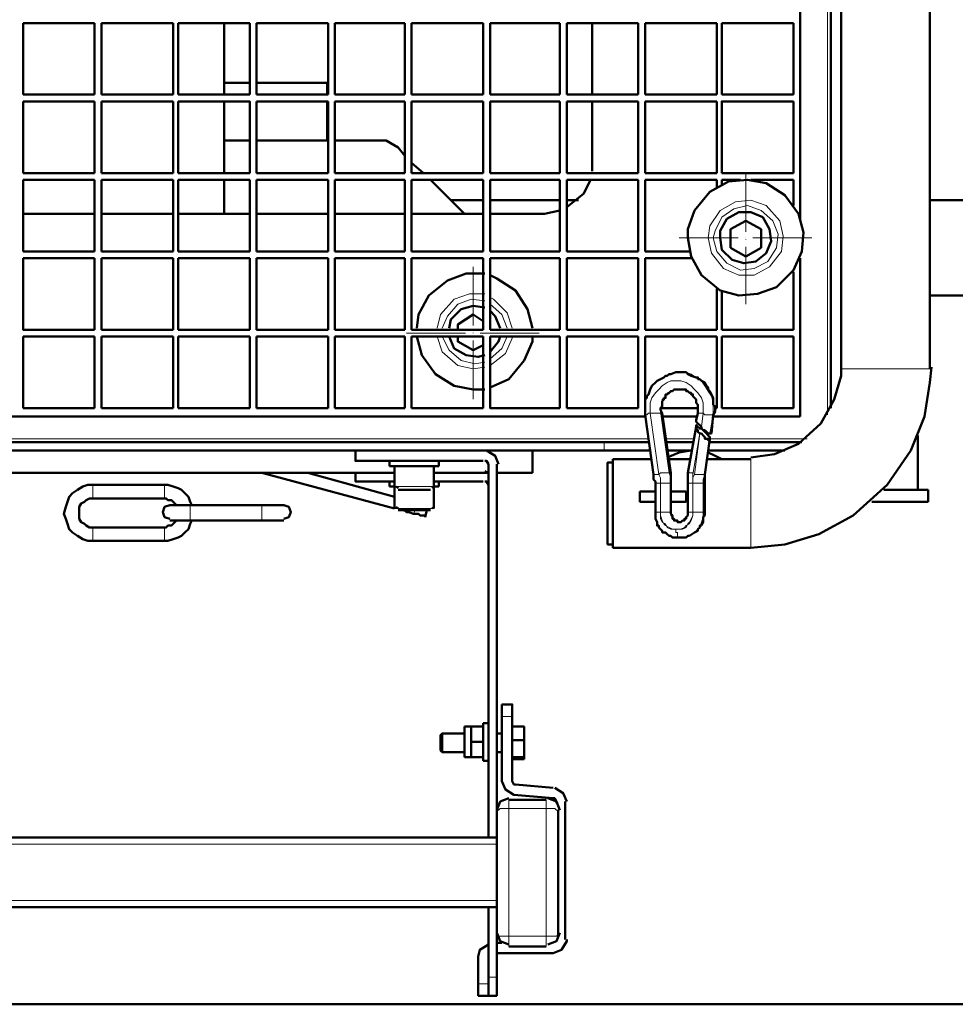
# Model space of a CAD drawing. Units: inches. Extents: x -1062214 to 888581, y -309105 to 479119.
# Drawn here: x 366228 to 366623, y -229606 to -229190 of the extents above; entities that cross this region are included whole.
import ezdxf

# ---------------------------------------------------------------- set-up
doc = ezdxf.new("R2010")
doc.units = ezdxf.units.IN
doc.header["$MEASUREMENT"] = 0
for name, pattern in [('AI-Linetype-36', [31.050603, 24.844792, -3.102906, 0, -3.102906]), ('AI-Linetype-37', [31.050603, 24.844792, -3.102906, 0, -3.102906]), ('AI-Linetype-45', [31.050603, 24.844792, -3.102906, 0, -3.102906]), ('AI-Linetype-46', [31.050603, 24.844792, -3.102906, 0, -3.102906])]:
    doc.linetypes.add(name, pattern=pattern)
doc.layers.add('_U+30EC_U+30A4_U+30E4_U+30FC 1', color=7, linetype='Continuous')

msp = doc.modelspace()

# ---------------------------------------------------------------- linework, layer by layer
at = {"layer": '_U+30EC_U+30A4_U+30E4_U+30FC 1', "color": 7, "lineweight": 15}
for points in [[(366568.95142, -229356.75343), (366568.95142, -228863.61396)], [(366357.29207, -229216.36358), (366357.29207, -229221.40847)], [(366357.29207, -229224.28925), (366357.29207, -229240.84101)], [(366518.56232, -229281.88734), (366519.99568, -229288.36471), (366525.04013, -229294.84252), (366531.51794, -229297.7233), (366537.99575, -229297.7233), (366544.47267, -229294.12628), (366549.51888, -229287.64935), (366550.23424, -229281.17154), (366548.80264, -229274.67747), (366543.04107, -229268.20011), (366536.56326, -229266.05182), (366530.08633, -229266.76806), (366523.59183, -229270.36421), (366519.27944, -229276.84202), (366518.56232, -229281.88734)], [(366520.72774, -229281.88734), (366522.15935, -229287.64935), (366526.47261, -229292.67842), (366532.25088, -229295.55876), (366537.99575, -229294.84252), (366543.75731, -229291.96173), (366547.35346, -229286.20061), (366548.0864, -229280.43904), (366545.92185, -229274.67747), (366540.87653, -229270.36421), (366535.11496, -229268.20011), (366529.37009, -229269.64885), (366524.32389, -229273.24499), (366521.44311, -229279.00656), (366520.72774, -229281.88734)], [(366424.24787, -229305.64897), (366417.77094, -229305.64897), (366411.29313, -229307.79725), (366405.53157, -229314.27506), (366404.08239, -229320.03619)], [(366424.24787, -229308.5135), (366418.48718, -229307.79725), (366412.74143, -229309.96224), (366408.41235, -229315.00756), (366406.24781, -229320.03619)], [(366435.771, -229320.03619), (366433.60558, -229313.55882), (366427.84489, -229307.79725), (366426.41241, -229307.08189)], [(366433.60558, -229320.03619), (366431.44192, -229314.27506), (366426.41241, -229309.96224)], [(366404.08239, -229323.64947), (366406.24781, -229330.12728), (366412.74143, -229335.87259), (366419.21924, -229337.32089), (366424.24787, -229336.60509)], [(366406.24781, -229323.64947), (366409.12859, -229329.39478), (366414.17392, -229333.7243), (366419.9346, -229335.15635), (366424.24787, -229334.44011)], [(366426.41241, -229335.87259), (366432.89022, -229330.84352), (366435.771, -229324.36615), (366435.771, -229323.64947)], [(366426.41241, -229333.00806), (366431.44192, -229328.67854), (366433.60558, -229323.64947)], [(366506.32471, -229338.75293), (366506.32471, -229338.75293)], [(366520.72774, -229356.75343), (366520.72774, -229351.72437), (366519.99568, -229348.84402), (366518.56232, -229346.67904), (366517.1149, -229344.5145), (366515.68242, -229342.34996), (366513.51788, -229340.91747), (366511.36915, -229339.48587), (366509.20549, -229338.75293), (366506.32471, -229338.75293)], [(366520.72774, -229356.75343), (366520.72774, -229351.72437), (366519.99568, -229348.84402), (366518.56232, -229346.67904), (366517.1149, -229344.5145), (366515.68242, -229342.34996), (366513.51788, -229340.91747), (366511.36915, -229339.48587), (366509.20549, -229338.75293), (366506.32471, -229338.75293)], [(366612.14559, -229337.32089), (366574.71299, -229337.32089)], [(366516.39866, -229356.03763), (366516.39866, -229351.72437), (366515.68242, -229349.55982), (366514.24994, -229347.39528), (366512.80163, -229345.96324), (366511.36915, -229344.5145), (366509.20549, -229343.08246), (366507.04007, -229342.34996), (366502.72768, -229342.34996), (366501.2785, -229343.08246), (366499.13066, -229344.5145), (366497.68148, -229345.96324), (366496.24987, -229347.39528), (366494.80069, -229349.55982), (366494.08533, -229351.72437), (366494.08533, -229356.03763)], [(366516.39866, -229356.03763), (366516.39866, -229351.72437), (366515.68242, -229349.55982), (366514.24994, -229347.39528), (366512.80163, -229345.96324), (366511.36915, -229344.5145), (366509.20549, -229343.08246), (366507.04007, -229342.34996), (366502.72768, -229342.34996), (366501.2785, -229343.08246), (366499.13066, -229344.5145), (366497.68148, -229345.96324), (366496.24987, -229347.39528), (366494.80069, -229349.55982), (366494.08533, -229351.72437), (366494.08533, -229356.03763)], [(366506.32471, -229345.96324), (366504.89222, -229345.96324), (366503.44392, -229346.67904), (366501.2785, -229347.39528), (366500.56314, -229348.84402), (366499.13066, -229350.27606), (366499.13066, -229351.72437), (366498.41529, -229353.87265), (366498.41529, -229355.32139)], [(366506.32471, -229345.96324), (366504.89222, -229345.96324), (366503.44392, -229346.67904), (366501.2785, -229347.39528), (366500.56314, -229348.84402), (366499.13066, -229350.27606), (366499.13066, -229351.72437), (366498.41529, -229353.87265), (366498.41529, -229355.32139)], [(366494.08533, -229356.03763), (366493.36909, -229356.03763), (366492.63615, -229356.75343), (366491.91991, -229356.75343)], [(366498.41529, -229355.32139), (366498.41529, -229356.03763), (366497.68148, -229356.03763), (366496.96611, -229356.03763), (366494.80069, -229356.03763), (366494.08533, -229356.03763)], [(366494.08533, -229356.03763), (366497.68148, -229381.96424)], [(366497.68148, -229381.96424), (366494.08533, -229356.03763)], [(366502.01144, -229381.2313), (366498.41529, -229355.32139)], [(366498.41529, -229355.32139), (366502.01144, -229381.2313)], [(366498.41529, -229355.32139), (366498.41529, -229355.32139)], [(366498.41529, -229355.32139), (366498.41529, -229356.03763), (366499.13066, -229356.03763)], [(366514.24994, -229356.03763), (366514.96618, -229356.03763), (366515.68242, -229356.03763), (366516.39866, -229356.03763)], [(366515.68242, -229361.79876), (366516.39866, -229356.03763)], [(366515.68242, -229361.79876), (366516.39866, -229356.03763)], [(366516.39866, -229356.03763), (366516.39866, -229356.03763), (366517.1149, -229356.75343), (366518.56232, -229356.75343), (366519.99568, -229356.75343), (366520.72774, -229356.75343)], [(366520.72774, -229356.75343), (366519.27944, -229364.67954)], [(366519.27944, -229364.67954), (366520.72774, -229356.75343)], [(366520.72774, -229356.75343), (366520.72774, -229356.75343)], [(366520.72774, -229356.75343), (366520.72774, -229356.75343)], [(365928.21179, -229366.84452), (366493.36909, -229366.84452)], [(366474.65279, -229368.27613), (366474.65279, -229371.87315)], [(366500.56314, -229366.84452), (366512.08627, -229366.84452)], [(366514.96618, -229364.67954), (366512.08627, -229381.96424)], [(366512.80163, -229381.96424), (366514.96618, -229364.67954)], [(366519.27944, -229367.56032), (366517.1149, -229381.96424)], [(366517.1149, -229381.96424), (366519.27944, -229367.56032)], [(366519.27944, -229366.84452), (366560.32489, -229366.84452)], [(366536.56326, -229394.20318), (366536.56326, -229375.46974)], [(366497.68148, -229381.96424), (366498.41529, -229381.2313), (366499.8469, -229381.2313), (366501.2785, -229381.2313), (366502.01144, -229381.2313)], [(366502.72768, -229381.2313), (366502.01144, -229381.2313)], [(366502.01144, -229381.2313), (366502.72768, -229383.39628), (366502.72768, -229385.56083)], [(366502.01144, -229381.2313), (366502.72768, -229383.39628), (366502.72768, -229385.56083)], [(366512.08627, -229381.96424), (366512.08627, -229381.2313), (366511.36915, -229381.2313), (366510.63709, -229381.2313), (366509.92085, -229381.2313)], [(366497.68148, -229381.96424), (366496.24987, -229381.96424), (366495.51694, -229381.96424)], [(366498.41529, -229385.56083), (366498.41529, -229383.39628), (366497.68148, -229381.96424)], [(366497.68148, -229381.96424), (366498.41529, -229383.39628), (366498.41529, -229385.56083)], [(366512.08627, -229381.96424), (366512.08627, -229385.56083)], [(366512.08627, -229385.56083), (366512.08627, -229383.39628), (366512.80163, -229381.96424)], [(366512.80163, -229381.96424), (366514.24994, -229381.96424), (366515.68242, -229381.96424), (366516.39866, -229381.96424), (366517.1149, -229381.96424)], [(366516.39866, -229385.56083), (366516.39866, -229384.11209), (366517.1149, -229381.96424)], [(366516.39866, -229385.56083), (366516.39866, -229384.11209), (366517.1149, -229381.96424)], [(366517.1149, -229381.96424), (366517.1149, -229381.96424)], [(366517.1149, -229381.96424), (366517.1149, -229381.96424)], [(366258.66435, -229386.27663), (366258.66435, -229392.03819)], [(366288.90291, -229386.27663), (366288.90291, -229392.03819)], [(366386.09902, -229386.99287), (366394.74137, -229386.99287)], [(366386.09902, -229386.99287), (366394.74137, -229386.99287)], [(366394.74137, -229386.99287), (366402.65078, -229386.99287)], [(366402.65078, -229386.99287), (366394.74137, -229386.99287)], [(366498.41529, -229385.56083), (366496.24987, -229385.56083)], [(366498.41529, -229385.56083), (366498.41529, -229397.8002)], [(366498.41529, -229397.8002), (366498.41529, -229385.56083)], [(366498.41529, -229385.56083), (366502.72768, -229385.56083)], [(366502.72768, -229397.8002), (366502.72768, -229385.56083)], [(366502.72768, -229385.56083), (366502.72768, -229397.8002)], [(366512.08627, -229385.56083), (366509.92085, -229385.56083)], [(366512.08627, -229385.56083), (366512.08627, -229397.8002)], [(366512.08627, -229397.8002), (366512.08627, -229385.56083)], [(366512.08627, -229385.56083), (366513.51788, -229385.56083), (366515.68242, -229385.56083), (366516.39866, -229385.56083)], [(366516.39866, -229385.56083), (366516.39866, -229397.8002)], [(366516.39866, -229385.56083), (366516.39866, -229397.8002)], [(366516.39866, -229385.56083), (366516.39866, -229385.56083)], [(366517.1149, -229385.56083), (366516.39866, -229385.56083)], [(366299.71068, -229401.39678), (366299.71068, -229394.91898)], [(366329.93342, -229401.39678), (366329.93342, -229394.91898)], [(366386.09902, -229396.35102), (366394.74137, -229396.35102)], [(366394.00843, -229398.516), (366394.74137, -229397.06682)], [(366402.65078, -229396.35102), (366394.74137, -229396.35102)], [(366498.41529, -229397.8002), (366496.24987, -229397.8002)], [(366512.08627, -229397.8002), (366512.08627, -229399.2318), (366511.36915, -229401.39678), (366510.63709, -229402.82839), (366509.20549, -229403.54463), (366508.48925, -229404.27713), (366507.04007, -229404.99337), (366503.44392, -229404.99337), (366502.01144, -229404.27713), (366500.56314, -229403.54463), (366499.8469, -229402.82839), (366499.13066, -229401.39678), (366498.41529, -229399.2318), (366498.41529, -229397.8002)], [(366504.89222, -229404.99337), (366502.72768, -229404.99337), (366501.2785, -229404.27713), (366500.56314, -229402.82839), (366499.13066, -229402.11259), (366498.41529, -229400.68054), (366498.41529, -229397.8002)], [(366498.41529, -229397.8002), (366500.56314, -229397.8002), (366502.01144, -229397.8002), (366502.72768, -229397.8002)], [(366498.41529, -229397.8002), (366498.41529, -229397.8002)], [(366502.72768, -229397.8002), (366502.72768, -229397.8002)], [(366502.72768, -229397.8002), (366502.72768, -229397.8002)], [(366502.72768, -229397.8002), (366502.72768, -229399.2318), (366503.44392, -229399.94761), (366503.44392, -229400.68054), (366504.15928, -229401.39678), (366504.89222, -229401.39678), (366505.60846, -229402.11259), (366506.32471, -229402.11259)], [(366502.72768, -229397.8002), (366502.72768, -229399.2318), (366503.44392, -229399.94761), (366503.44392, -229400.68054), (366504.15928, -229401.39678), (366504.89222, -229401.39678), (366505.60846, -229402.11259), (366506.32471, -229402.11259)], [(366504.89222, -229404.99337), (366507.75631, -229404.99337), (366509.20549, -229404.27713), (366509.92085, -229402.82839), (366510.63709, -229402.11259), (366511.36915, -229400.68054), (366512.08627, -229399.2318), (366512.08627, -229397.8002)], [(366506.32471, -229408.59039), (366508.48925, -229408.59039), (366510.63709, -229407.87415), (366512.08627, -229407.15791), (366513.51788, -229405.70961), (366514.96618, -229404.27713), (366515.68242, -229402.11259), (366516.39866, -229399.94761), (366516.39866, -229397.8002)], [(366506.32471, -229408.59039), (366508.48925, -229408.59039), (366510.63709, -229407.87415), (366512.08627, -229407.15791), (366513.51788, -229405.70961), (366514.96618, -229404.27713), (366515.68242, -229402.11259), (366516.39866, -229399.94761), (366516.39866, -229397.8002)], [(366512.08627, -229397.8002), (366510.63709, -229397.8002), (366509.92085, -229397.8002)], [(366512.08627, -229397.8002), (366512.08627, -229397.8002)], [(366512.08627, -229397.8002), (366513.51788, -229397.8002), (366515.68242, -229397.8002), (366516.39866, -229397.8002)], [(366516.39866, -229397.8002), (366516.39866, -229397.8002)], [(366517.1149, -229397.8002), (366516.39866, -229397.8002)], [(366536.56326, -229394.20318), (366536.56326, -229412.91948)], [(366258.66435, -229410.0387), (366258.66435, -229404.27713)], [(366288.90291, -229410.0387), (366288.90291, -229404.27713)], [(366504.89222, -229404.99337), (366504.89222, -229406.42541), (366505.60846, -229406.42541), (366505.60846, -229408.59039), (366506.32471, -229408.59039)], [(366506.32471, -229408.59039), (366506.32471, -229408.59039)], [(366431.44192, -229484.18854), (366435.771, -229484.18854)], [(366434.32182, -229523.05363), (366434.32182, -229519.45661)], [(366450.17492, -229519.45661), (366450.17492, -229523.05363)], [(366429.29319, -229523.78657), (366430.00944, -229523.78657), (366430.7248, -229523.05363), (366434.32182, -229523.05363)], [(366434.32182, -229577.05514), (366434.32182, -229523.05363)], [(366434.32182, -229523.05363), (366450.17492, -229523.05363)], [(366450.17492, -229577.05514), (366450.17492, -229523.05363)], [(366450.17492, -229523.05363), (366453.77194, -229523.05363), (366454.4873, -229523.78657), (366455.20355, -229523.78657)], [(366059.24349, -229538.19005), (366429.29319, -229538.19005)], [(366429.29319, -229561.93542), (366059.24349, -229561.93542)], [(366429.29319, -229576.33934), (366430.00944, -229576.33934), (366430.00944, -229577.05514), (366434.32182, -229577.05514)], [(366450.17492, -229577.05514), (366454.4873, -229577.05514), (366455.20355, -229576.33934)], [(366434.32182, -229577.05514), (366450.17492, -229577.05514)], [(366434.32182, -229577.05514), (366434.32182, -229581.38466)], [(366450.17492, -229577.05514), (366450.17492, -229581.38466)], [(366425.69617, -229597.22018), (366421.36796, -229597.22018)], [(366425.69617, -229594.3394), (366429.29319, -229594.3394)]]:
    msp.add_lwpolyline(points, dxfattribs=at)
at = {"layer": '_U+30EC_U+30A4_U+30E4_U+30FC 1', "color": 7, "lineweight": 50}
for points in [[(366570.39972, -228866.47848), (366570.39972, -229353.87265)], [(366574.71299, -228883.04694), (366574.71299, -229337.32089)], [(366612.14559, -229337.32089), (366612.14559, -228883.04694)], [(366557.42829, -228940.62789), (366557.42829, -229273.96123)], [(366229.15697, -229221.40847), (366229.15697, -229191.16903)], [(366259.37971, -229191.16903), (366229.15697, -229191.16903)], [(366259.37971, -229221.40847), (366259.37971, -229191.16903)], [(366292.49993, -229191.16903), (366262.26049, -229191.16903)], [(366262.26049, -229191.16903), (366262.26049, -229221.40847)], [(366292.49993, -229191.16903), (366292.49993, -229221.40847)], [(366324.90391, -229191.16903), (366294.66447, -229191.16903)], [(366294.66447, -229191.16903), (366294.66447, -229221.40847)], [(366314.09702, -229191.16903), (366314.09702, -229216.36358)], [(366324.90391, -229191.16903), (366324.90391, -229221.40847)], [(366358.02413, -229191.16903), (366327.78469, -229191.16903)], [(366327.78469, -229221.40847), (366327.78469, -229191.16903)], [(366358.02413, -229221.40847), (366358.02413, -229191.16903)], [(366360.88821, -229191.16903), (366390.41141, -229191.16903)], [(366360.88821, -229191.16903), (366360.88821, -229221.40847)], [(366390.41141, -229191.16903), (366390.41141, -229221.40847)], [(366393.29219, -229191.16903), (366423.53163, -229191.16903)], [(366393.29219, -229191.16903), (366393.29219, -229221.40847)], [(366423.53163, -229191.16903), (366423.53163, -229221.40847)], [(366455.91979, -229191.16903), (366426.41241, -229191.16903)], [(366426.41241, -229191.16903), (366426.41241, -229221.40847)], [(366455.91979, -229191.16903), (366455.91979, -229221.40847)], [(366489.03913, -229191.16903), (366458.80057, -229191.16903)], [(366458.80057, -229191.16903), (366458.80057, -229221.40847)], [(366469.60658, -229191.16903), (366469.60658, -229221.40847)], [(366489.03913, -229191.16903), (366489.03913, -229221.40847)], [(366491.91991, -229191.16903), (366522.15935, -229191.16903)], [(366491.91991, -229191.16903), (366491.91991, -229221.40847)], [(366522.15935, -229191.16903), (366522.15935, -229221.40847)], [(366524.32389, -229191.16903), (366524.32389, -229221.40847)], [(366554.5642, -229191.16903), (366524.32389, -229191.16903)], [(366554.5642, -229191.16903), (366554.5642, -229221.40847)], [(366314.09702, -229216.36358), (366314.09702, -229221.40847)], [(366324.90391, -229216.36358), (366314.09702, -229216.36358)], [(366327.78469, -229216.36358), (366357.29207, -229216.36358)], [(366357.29207, -229216.36358), (366358.02413, -229216.36358)], [(366229.15697, -229221.40847), (366259.37971, -229221.40847)], [(366262.26049, -229221.40847), (366292.49993, -229221.40847)], [(366324.90391, -229221.40847), (366294.66447, -229221.40847)], [(366327.78469, -229221.40847), (366358.02413, -229221.40847)], [(366390.41141, -229221.40847), (366360.88821, -229221.40847)], [(366393.29219, -229221.40847), (366423.53163, -229221.40847)], [(366455.91979, -229221.40847), (366426.41241, -229221.40847)], [(366458.80057, -229221.40847), (366489.03913, -229221.40847)], [(366491.91991, -229221.40847), (366522.15935, -229221.40847)], [(366524.32389, -229221.40847), (366554.5642, -229221.40847)], [(366259.37971, -229224.28925), (366229.15697, -229224.28925)], [(366229.15697, -229254.52913), (366229.15697, -229224.28925)], [(366259.37971, -229254.52913), (366259.37971, -229224.28925)], [(366262.26049, -229254.52913), (366262.26049, -229224.28925)], [(366292.49993, -229224.28925), (366262.26049, -229224.28925)], [(366292.49993, -229224.28925), (366292.49993, -229254.52913)], [(366294.66447, -229224.28925), (366294.66447, -229254.52913)], [(366294.66447, -229224.28925), (366324.90391, -229224.28925), (366324.90391, -229254.52913)], [(366314.09702, -229224.28925), (366314.09702, -229240.84101)], [(366327.78469, -229254.52913), (366327.78469, -229224.28925)], [(366358.02413, -229224.28925), (366327.78469, -229224.28925)], [(366358.02413, -229224.28925), (366358.02413, -229254.52913)], [(366360.88821, -229224.28925), (366360.88821, -229254.52913)], [(366390.41141, -229224.28925), (366360.88821, -229224.28925)], [(366390.41141, -229254.52913), (366390.41141, -229224.28925)], [(366393.29219, -229254.52913), (366393.29219, -229224.28925)], [(366423.53163, -229224.28925), (366393.29219, -229224.28925)], [(366423.53163, -229254.52913), (366423.53163, -229224.28925)], [(366426.41241, -229254.52913), (366426.41241, -229224.28925)], [(366426.41241, -229224.28925), (366455.91979, -229224.28925)], [(366455.91979, -229224.28925), (366455.91979, -229254.52913)], [(366489.03913, -229224.28925), (366458.80057, -229224.28925)], [(366458.80057, -229254.52913), (366458.80057, -229224.28925)], [(366469.60658, -229224.28925), (366469.60658, -229252.36371)], [(366489.03913, -229224.28925), (366489.03913, -229254.52913)], [(366522.15935, -229224.28925), (366491.91991, -229224.28925)], [(366491.91991, -229224.28925), (366491.91991, -229254.52913)], [(366522.15935, -229224.28925), (366522.15935, -229254.52913)], [(366554.5642, -229224.28925), (366524.32389, -229224.28925), (366524.32389, -229254.52913)], [(366554.5642, -229224.28925), (366554.5642, -229254.52913)], [(366314.09702, -229254.52913), (366314.09702, -229240.84101)], [(366314.09702, -229240.84101), (366324.90391, -229240.84101)], [(366358.02413, -229240.84101), (366327.78469, -229240.84101)], [(366360.88821, -229240.84101), (366380.33746, -229240.84101)], [(366387.53063, -229243.7218), (366382.502, -229240.84101), (366380.33746, -229240.84101)], [(366387.53063, -229243.7218), (366390.41141, -229247.33508)], [(366393.29219, -229250.19917), (366398.3384, -229254.52913)], [(366469.60658, -229253.81245), (366469.60658, -229251.64835)], [(366229.15697, -229254.52913), (366259.37971, -229254.52913)], [(366262.26049, -229254.52913), (366292.49993, -229254.52913)], [(366324.90391, -229254.52913), (366294.66447, -229254.52913)], [(366327.78469, -229254.52913), (366358.02413, -229254.52913)], [(366390.41141, -229254.52913), (366360.88821, -229254.52913)], [(366423.53163, -229254.52913), (366393.29219, -229254.52913)], [(366455.91979, -229254.52913), (366426.41241, -229254.52913)], [(366458.80057, -229254.52913), (366489.03913, -229254.52913)], [(366491.91991, -229254.52913), (366522.15935, -229254.52913)], [(366524.32389, -229254.52913), (366554.5642, -229254.52913)], [(366229.15697, -229257.40947), (366229.15697, -229287.64935)], [(366259.37971, -229257.40947), (366229.15697, -229257.40947)], [(366259.37971, -229257.40947), (366259.37971, -229271.81339)], [(366262.26049, -229257.40947), (366262.26049, -229287.64935)], [(366262.26049, -229257.40947), (366292.49993, -229257.40947)], [(366292.49993, -229257.40947), (366292.49993, -229287.64935)], [(366294.66447, -229257.40947), (366294.66447, -229287.64935)], [(366294.66447, -229257.40947), (366324.90391, -229257.40947)], [(366314.09702, -229257.40947), (366314.09702, -229271.81339)], [(366324.90391, -229287.64935), (366324.90391, -229257.40947)], [(366327.78469, -229257.40947), (366327.78469, -229287.64935)], [(366358.02413, -229257.40947), (366327.78469, -229257.40947)], [(366358.02413, -229287.64935), (366358.02413, -229257.40947)], [(366360.88821, -229287.64935), (366360.88821, -229257.40947)], [(366390.41141, -229257.40947), (366360.88821, -229257.40947)], [(366390.41141, -229257.40947), (366390.41141, -229287.64935)], [(366393.29219, -229257.40947), (366393.29219, -229287.64935)], [(366423.53163, -229257.40947), (366393.29219, -229257.40947)], [(366401.21918, -229257.40947), (366415.6064, -229271.81339)], [(366423.53163, -229257.40947), (366423.53163, -229287.64935)], [(366426.41241, -229257.40947), (366426.41241, -229287.64935)], [(366426.41241, -229257.40947), (366455.91979, -229257.40947)], [(366455.91979, -229287.64935), (366455.91979, -229257.40947)], [(366458.80057, -229257.40947), (366458.80057, -229287.64935)], [(366489.03913, -229257.40947), (366458.80057, -229257.40947)], [(366458.80057, -229268.93261), (366466.01044, -229263.17104), (366468.89122, -229257.40947)], [(366489.03913, -229257.40947), (366489.03913, -229287.64935)], [(366491.91991, -229287.64935), (366491.91991, -229257.40947)], [(366522.15935, -229257.40947), (366491.91991, -229257.40947)], [(366509.92085, -229281.88734), (366511.36915, -229289.81389), (366515.68242, -229297.7233), (366523.59183, -229304.20111), (366531.51794, -229306.36521), (366539.44405, -229305.64897), (366547.35346, -229302.76819), (366554.5642, -229295.55876), (366558.16123, -229287.64935), (366558.87659, -229279.7228), (366556.71205, -229271.81339), (366550.95048, -229263.88728), (366543.04107, -229258.84152), (366535.11496, -229257.40947), (366527.20555, -229258.12615), (366519.27944, -229262.4548), (366512.80163, -229270.36421), (366509.92085, -229278.29076), (366509.92085, -229281.88734)], [(366522.15935, -229261.0065), (366522.15935, -229257.40947)], [(366524.32389, -229257.40947), (366532.25088, -229257.40947)], [(366524.32389, -229257.40947), (366524.32389, -229259.57401)], [(366536.56326, -229257.40947), (366554.5642, -229257.40947)], [(366554.5642, -229268.20011), (366554.5642, -229257.40947)], [(366423.53163, -229266.05182), (366409.86065, -229266.05182)], [(366426.41241, -229266.05182), (366455.91979, -229266.05182)], [(366463.8459, -229266.05182), (366458.80057, -229266.05182)], [(366633.02644, -229266.05182), (366612.14559, -229266.05182)], [(366229.15697, -229271.81339), (366259.37971, -229271.81339)], [(366259.37971, -229287.64935), (366259.37971, -229271.81339)], [(366262.26049, -229271.81339), (366292.49993, -229271.81339)], [(366294.66447, -229271.81339), (366324.90391, -229271.81339)], [(366358.02413, -229271.81339), (366327.78469, -229271.81339)], [(366390.41141, -229271.81339), (366360.88821, -229271.81339)], [(366423.53163, -229271.81339), (366393.29219, -229271.81339)], [(366449.44198, -229271.81339), (366426.41241, -229271.81339)], [(366449.44198, -229271.81339), (366455.91979, -229270.36421)], [(366523.59183, -229281.88734), (366524.32389, -229286.93311), (366528.63715, -229291.24549), (366533.68248, -229292.67842), (366538.72868, -229291.96173), (366543.04107, -229288.36471), (366545.20561, -229283.31982), (366544.47267, -229278.29076), (366541.59189, -229273.24499), (366536.56326, -229271.08045), (366531.51794, -229271.08045), (366526.47261, -229273.96123), (366523.59183, -229279.00656), (366523.59183, -229281.88734)], [(366540.87653, -229286.20061), (366540.87653, -229278.29076), (366534.39872, -229274.67747), (366527.92091, -229278.29076), (366527.92091, -229286.20061)], [(366259.37971, -229287.64935), (366229.15697, -229287.64935)], [(366262.26049, -229287.64935), (366292.49993, -229287.64935)], [(366294.66447, -229287.64935), (366324.90391, -229287.64935)], [(366358.02413, -229287.64935), (366327.78469, -229287.64935)], [(366390.41141, -229287.64935), (366360.88821, -229287.64935)], [(366423.53163, -229287.64935), (366393.29219, -229287.64935)], [(366455.91979, -229287.64935), (366426.41241, -229287.64935)], [(366458.80057, -229287.64935), (366489.03913, -229287.64935)], [(366491.91991, -229287.64935), (366510.63709, -229287.64935)], [(366534.39872, -229289.81389), (366527.92091, -229286.20061)], [(366534.39872, -229289.81389), (366540.87653, -229286.20061)], [(366229.15697, -229290.53013), (366229.15697, -229293.41091)], [(366229.15697, -229290.53013), (366259.37971, -229290.53013)], [(366229.15697, -229293.41091), (366229.15697, -229302.03569)], [(366259.37971, -229290.53013), (366259.37971, -229302.03569)], [(366262.26049, -229320.76913), (366262.26049, -229290.53013)], [(366262.26049, -229290.53013), (366292.49993, -229290.53013)], [(366292.49993, -229290.53013), (366292.49993, -229320.76913)], [(366294.66447, -229320.76913), (366294.66447, -229290.53013)], [(366324.90391, -229290.53013), (366294.66447, -229290.53013)], [(366324.90391, -229320.76913), (366324.90391, -229290.53013)], [(366327.78469, -229290.53013), (366327.78469, -229320.76913)], [(366358.02413, -229290.53013), (366327.78469, -229290.53013)], [(366358.02413, -229320.76913), (366358.02413, -229290.53013)], [(366360.88821, -229290.53013), (366360.88821, -229320.76913)], [(366390.41141, -229290.53013), (366360.88821, -229290.53013)], [(366390.41141, -229290.53013), (366390.41141, -229320.76913)], [(366393.29219, -229290.53013), (366393.29219, -229320.76913)], [(366423.53163, -229290.53013), (366393.29219, -229290.53013)], [(366423.53163, -229320.76913), (366423.53163, -229290.53013)], [(366426.41241, -229290.53013), (366426.41241, -229320.76913)], [(366426.41241, -229290.53013), (366455.91979, -229290.53013)], [(366455.91979, -229320.76913), (366455.91979, -229290.53013)], [(366458.80057, -229290.53013), (366458.80057, -229320.76913)], [(366489.03913, -229290.53013), (366458.80057, -229290.53013)], [(366489.03913, -229320.76913), (366489.03913, -229290.53013)], [(366491.91991, -229290.53013), (366491.91991, -229320.76913)], [(366491.91991, -229290.53013), (366511.36915, -229290.53013)], [(366557.42829, -229357.48593), (366557.42829, -229290.53013)], [(366424.24787, -229297.00706), (366416.33846, -229297.00706), (366408.41235, -229299.88784), (366400.48624, -229306.36521), (366396.17297, -229314.27506), (366395.45761, -229320.03619)], [(366444.41335, -229320.03619), (366442.24881, -229312.12678), (366437.22018, -229304.20111), (366429.29319, -229299.17204), (366426.41241, -229297.7233)], [(366554.5642, -229320.76913), (366554.5642, -229296.2917)], [(366259.37971, -229320.76913), (366229.15697, -229320.76913), (366229.15697, -229302.03569)], [(366259.37971, -229320.76913), (366259.37971, -229302.03569)], [(366522.15935, -229320.76913), (366522.15935, -229303.48487)], [(366524.32389, -229320.76913), (366524.32389, -229304.91647)], [(366980.03076, -229306.36521), (366612.14559, -229306.36521)], [(366424.24787, -229311.39428), (366419.21924, -229310.67804), (366414.17392, -229312.12678), (366409.86065, -229316.43916), (366409.12859, -229320.03619)], [(366412.74143, -229320.76913), (366412.74143, -229318.60459), (366419.21924, -229314.27506), (366423.53163, -229317.17254)], [(366430.7248, -229320.03619), (366428.57695, -229315.00756), (366426.41241, -229312.84302)], [(366262.26049, -229320.76913), (366292.49993, -229320.76913)], [(366294.66447, -229320.76913), (366324.90391, -229320.76913)], [(366358.02413, -229320.76913), (366327.78469, -229320.76913)], [(366360.88821, -229320.76913), (366390.41141, -229320.76913)], [(366393.29219, -229320.76913), (366423.53163, -229320.76913)], [(366426.41241, -229320.76913), (366455.91979, -229320.76913)], [(366489.03913, -229320.76913), (366458.80057, -229320.76913)], [(366491.91991, -229320.76913), (366522.15935, -229320.76913)], [(366524.32389, -229320.76913), (366554.5642, -229320.76913)], [(366229.15697, -229353.87265), (366229.15697, -229323.64947)], [(366259.37971, -229323.64947), (366229.15697, -229323.64947)], [(366259.37971, -229323.64947), (366259.37971, -229353.87265)], [(366262.26049, -229353.87265), (366262.26049, -229323.64947)], [(366292.49993, -229323.64947), (366262.26049, -229323.64947)], [(366292.49993, -229353.87265), (366292.49993, -229323.64947)], [(366294.66447, -229323.64947), (366294.66447, -229353.87265)], [(366324.90391, -229323.64947), (366294.66447, -229323.64947)], [(366324.90391, -229353.87265), (366324.90391, -229323.64947)], [(366327.78469, -229323.64947), (366327.78469, -229353.87265)], [(366358.02413, -229323.64947), (366327.78469, -229323.64947)], [(366358.02413, -229353.87265), (366358.02413, -229323.64947)], [(366360.88821, -229323.64947), (366360.88821, -229353.87265)], [(366360.88821, -229323.64947), (366390.41141, -229323.64947)], [(366390.41141, -229353.87265), (366390.41141, -229323.64947)], [(366393.29219, -229323.64947), (366393.29219, -229353.87265)], [(366423.53163, -229323.64947), (366393.29219, -229323.64947)], [(366395.45761, -229323.64947), (366397.60546, -229331.55932), (366403.38284, -229339.48587), (366411.29313, -229344.5145), (366419.21924, -229345.96324), (366424.24787, -229345.96324)], [(366409.12859, -229323.64947), (366411.29313, -229328.67854), (366416.33846, -229331.55932), (366421.36796, -229332.27556), (366424.24787, -229331.55932)], [(366419.21924, -229329.39478), (366412.74143, -229325.79776), (366412.74143, -229323.64947)], [(366423.53163, -229353.87265), (366423.53163, -229323.64947)], [(366426.41241, -229345.23074), (366434.32182, -229341.63371), (366440.81633, -229333.7243), (366444.41335, -229325.79776), (366444.41335, -229323.64947)], [(366426.41241, -229330.12728), (366430.00944, -229325.79776), (366430.7248, -229323.64947)], [(366426.41241, -229323.64947), (366426.41241, -229353.87265), (366455.91979, -229353.87265)], [(366426.41241, -229323.64947), (366455.91979, -229323.64947)], [(366455.91979, -229323.64947), (366455.91979, -229353.87265)], [(366458.80057, -229323.64947), (366458.80057, -229353.87265)], [(366489.03913, -229323.64947), (366458.80057, -229323.64947)], [(366489.03913, -229353.87265), (366489.03913, -229323.64947)], [(366491.91991, -229323.64947), (366491.91991, -229352.44061)], [(366522.15935, -229323.64947), (366491.91991, -229323.64947)], [(366522.15935, -229353.87265), (366522.15935, -229323.64947)], [(366524.32389, -229353.87265), (366524.32389, -229323.64947)], [(366524.32389, -229323.64947), (366554.5642, -229323.64947)], [(366554.5642, -229353.87265), (366554.5642, -229323.64947)], [(366419.21924, -229329.39478), (366423.53163, -229327.2465)], [(366491.91991, -229356.75343), (366491.91991, -229350.27606), (366492.63615, -229349.55982), (366492.63615, -229348.84402), (366493.36909, -229348.12778), (366494.08533, -229345.96324), (366494.80069, -229344.5145), (366496.24987, -229343.08246), (366496.96611, -229342.34996), (366498.41529, -229341.63371), (366499.8469, -229340.91747), (366500.56314, -229340.20167), (366501.2785, -229340.20167), (366502.01144, -229339.48587), (366502.72768, -229339.48587), (366504.89222, -229338.75293), (366506.32471, -229338.75293)], [(366506.32471, -229338.75293), (366506.32471, -229338.75293)], [(366520.72774, -229356.75343), (366521.44311, -229355.32139), (366521.44311, -229353.15685), (366520.72774, -229352.44061), (366520.72774, -229349.55982), (366519.99568, -229348.12778), (366519.27944, -229346.67904), (366518.56232, -229345.96324), (366518.56232, -229345.23074), (366517.84696, -229344.5145), (366517.1149, -229343.08246), (366515.68242, -229342.34996), (366514.96618, -229341.63371), (366514.24994, -229341.63371), (366514.24994, -229340.91747), (366513.51788, -229340.91747), (366511.36915, -229340.20167), (366509.92085, -229339.48587), (366509.20549, -229338.75293), (366506.32471, -229338.75293)], [(366536.56326, -229374.75393), (366546.6381, -229373.32189), (366556.71205, -229368.99237), (366566.08646, -229360.35002), (366571.83221, -229350.27606), (366574.71299, -229340.20167), (366574.71299, -229336.60509)], [(366536.56326, -229412.91948), (366550.95048, -229411.47118), (366565.3544, -229407.15791), (366579.75744, -229399.2318), (366594.16223, -229386.27663), (366604.23618, -229371.87315), (366609.99775, -229357.48593), (366612.14559, -229343.08246), (366612.87765, -229336.60509)], [(366499.13066, -229356.03763), (366498.41529, -229354.60515), (366498.41529, -229353.87265), (366499.13066, -229353.15685), (366499.13066, -229351.00856), (366499.8469, -229350.27606), (366499.8469, -229349.55982), (366500.56314, -229349.55982), (366500.56314, -229348.12778), (366501.2785, -229348.12778), (366502.01144, -229347.39528), (366502.72768, -229346.67904), (366503.44392, -229346.67904), (366504.15928, -229345.96324), (366504.89222, -229345.96324), (366505.60846, -229345.96324), (366506.32471, -229345.96324)], [(366514.24994, -229356.03763), (366514.24994, -229352.44061), (366513.51788, -229351.72437), (366513.51788, -229350.27606), (366512.80163, -229349.55982), (366512.08627, -229348.84402), (366512.08627, -229348.12778), (366511.36915, -229348.12778), (366511.36915, -229347.39528), (366510.63709, -229347.39528), (366509.92085, -229346.67904), (366509.20549, -229346.67904), (366509.20549, -229345.96324), (366508.48925, -229345.96324), (366507.75631, -229345.96324), (366507.04007, -229345.96324), (366506.32471, -229345.96324)], [(366506.32471, -229345.96324), (366506.32471, -229345.96324)], [(366229.15697, -229353.87265), (366259.37971, -229353.87265)], [(366262.26049, -229353.87265), (366292.49993, -229353.87265)], [(366324.90391, -229353.87265), (366294.66447, -229353.87265)], [(366327.78469, -229353.87265), (366358.02413, -229353.87265)], [(366390.41141, -229353.87265), (366360.88821, -229353.87265)], [(366423.53163, -229353.87265), (366393.29219, -229353.87265)], [(366458.80057, -229353.87265), (366489.03913, -229353.87265)], [(366514.24994, -229353.87265), (366498.41529, -229353.87265)], [(366499.13066, -229356.03763), (366502.72768, -229381.2313)], [(366513.51788, -229358.91841), (366514.24994, -229356.03763)], [(366521.44311, -229353.87265), (366522.15935, -229353.87265)], [(366524.32389, -229353.87265), (366554.5642, -229353.87265)], [(365931.09214, -229357.48593), (366491.91991, -229357.48593)], [(366495.51694, -229381.96424), (366491.91991, -229356.75343)], [(366499.13066, -229357.48593), (366513.51788, -229357.48593)], [(366513.51788, -229358.91841), (366513.51788, -229359.63422), (366514.24994, -229360.35002), (366514.96618, -229361.08296), (366515.68242, -229361.79876)], [(366520.72774, -229356.75343), (366519.99568, -229364.67954)], [(366520.72774, -229357.48593), (366557.42829, -229357.48593)], [(366509.92085, -229381.2313), (366513.51788, -229361.79876)], [(366513.51788, -229361.08296), (366513.51788, -229361.08296)], [(366513.51788, -229361.08296), (366513.51788, -229361.08296), (366514.24994, -229361.79876), (366514.96618, -229362.515), (366515.68242, -229362.515), (366516.39866, -229363.23124), (366517.1149, -229363.96374), (366517.84696, -229364.67954)], [(366513.51788, -229361.79876), (366513.51788, -229361.08296)], [(366514.96618, -229364.67954), (366514.24994, -229363.96374), (366514.24994, -229363.23124), (366513.51788, -229362.515), (366513.51788, -229361.79876)], [(366515.68242, -229361.79876), (366515.68242, -229361.79876)], [(366515.68242, -229361.79876), (366515.68242, -229362.515), (366516.39866, -229363.23124), (366517.1149, -229363.23124), (366517.84696, -229363.96374), (366518.56232, -229364.67954), (366519.27944, -229364.67954)], [(366014.61727, -229368.27613), (366474.65279, -229368.27613)], [(366493.36909, -229368.27613), (366474.65279, -229368.27613)], [(366500.56314, -229368.27613), (366512.08627, -229368.27613)], [(366514.96618, -229364.67954), (366514.96618, -229364.67954)], [(366519.27944, -229367.56032), (366518.56232, -229367.56032), (366518.56232, -229366.84452), (366517.1149, -229366.84452), (366517.1149, -229366.11202), (366516.39866, -229365.39534), (366515.68242, -229364.67954), (366514.96618, -229364.67954)], [(366519.27944, -229366.84452), (366517.1149, -229381.96424)], [(366517.84696, -229364.67954), (366517.84696, -229364.67954)], [(366517.84696, -229364.67954), (366517.84696, -229364.67954), (366518.56232, -229365.39534), (366519.27944, -229366.11202), (366519.27944, -229366.84452)], [(366519.27944, -229364.67954), (366519.27944, -229364.67954)], [(366519.27944, -229364.67954), (366519.99568, -229364.67954)], [(366519.27944, -229366.84452), (366519.27944, -229367.56032)], [(366519.27944, -229367.56032), (366519.27944, -229367.56032)], [(366519.27944, -229368.27613), (366558.16123, -229368.27613)], [(366607.11697, -229365.39534), (366607.11697, -229388.44161)], [(366119.72148, -229371.87315), (366369.53056, -229371.87315)], [(366423.53163, -229371.87315), (366369.53056, -229371.87315)], [(366383.93448, -229376.18598), (366369.53056, -229376.18598), (366369.53056, -229371.87315)], [(366423.53163, -229371.87315), (366474.65279, -229371.87315)], [(366430.00944, -229377.63472), (366428.57695, -229374.03813), (366424.96411, -229371.87315), (366424.24787, -229371.87315)], [(366444.41335, -229381.2313), (366444.41335, -229371.87315)], [(366494.08533, -229371.87315), (366474.65279, -229371.87315)], [(366511.36915, -229371.87315), (366506.32471, -229372.58895), (366501.2785, -229374.75393)], [(366501.2785, -229371.87315), (366511.36915, -229371.87315)], [(366518.56232, -229371.87315), (366550.95048, -229371.87315)], [(366524.32389, -229375.46974), (366521.44311, -229374.03813), (366518.56232, -229372.58895)], [(366383.93448, -229378.36722), (366383.93448, -229376.18598)], [(366383.93448, -229376.18598), (366423.53163, -229376.18598)], [(366404.8162, -229378.36722), (366404.8162, -229376.18598)], [(366425.69617, -229377.63472), (366424.96411, -229376.18598), (366424.24787, -229376.18598)], [(366476.08439, -229411.47118), (366476.08439, -229376.91892), (366478.24893, -229376.91892)], [(366478.24893, -229375.46974), (366478.24893, -229376.91892)], [(366478.24893, -229375.46974), (366494.80069, -229375.46974)], [(366478.24893, -229376.91892), (366478.24893, -229394.20318)], [(366502.01144, -229375.46974), (366511.36915, -229375.46974)], [(366518.56232, -229375.46974), (366536.56326, -229375.46974)], [(366369.53056, -229381.2313), (366119.72148, -229381.2313)], [(366386.09902, -229396.35102), (366329.93342, -229381.2313)], [(366329.93342, -229381.2313), (366386.09902, -229396.35102)], [(366386.09902, -229391.32239), (366349.38266, -229381.2313)], [(366383.93448, -229384.84502), (366369.53056, -229384.84502), (366369.53056, -229381.2313)], [(366386.09902, -229381.2313), (366369.53056, -229381.2313)], [(366389.69605, -229378.36722), (366383.93448, -229378.36722)], [(366383.93448, -229386.99287), (366386.09902, -229386.99287), (366386.09902, -229378.36722)], [(366389.69605, -229378.36722), (366394.00843, -229378.36722)], [(366394.00843, -229378.36722), (366394.74137, -229378.36722)], [(366394.74137, -229378.36722), (366404.8162, -229378.36722)], [(366402.65078, -229378.36722), (366402.65078, -229386.99287)], [(366402.65078, -229381.2313), (366423.53163, -229381.2313)], [(366423.53163, -229381.2313), (366425.69617, -229381.2313)], [(366425.69617, -229381.2313), (366424.24787, -229380.5155)], [(366425.69617, -229487.06933), (366425.69617, -229377.63472)], [(366429.29319, -229523.78657), (366429.29319, -229377.63472)], [(366429.29319, -229381.2313), (366444.41335, -229381.2313)], [(366502.72768, -229381.2313), (366502.72768, -229385.56083)], [(366509.92085, -229385.56083), (366509.92085, -229381.2313)], [(366383.93448, -229386.99287), (366383.93448, -229384.84502)], [(366386.09902, -229384.84502), (366383.93448, -229384.84502)], [(366402.65078, -229384.84502), (366423.53163, -229384.84502)], [(366404.8162, -229386.99287), (366404.8162, -229384.84502)], [(366425.69617, -229386.27663), (366424.96411, -229384.84502), (366424.24787, -229384.84502)], [(366495.51694, -229381.96424), (366495.51694, -229384.11209), (366496.24987, -229384.84502), (366496.24987, -229385.56083)], [(366517.1149, -229385.56083), (366517.1149, -229381.96424)], [(366258.66435, -229386.27663), (366256.51563, -229386.27663), (366254.35108, -229386.99287), (366252.18654, -229388.44161), (366250.0387, -229389.87365), (366248.58952, -229391.32239), (366247.87415, -229393.47024), (366247.14034, -229395.63522), (366246.42497, -229398.516), (366247.14034, -229400.68054), (366247.87415, -229402.82839), (366248.58952, -229404.99337), (366250.0387, -229406.42541), (366252.18654, -229407.87415), (366254.35108, -229409.32289), (366256.51563, -229410.0387), (366258.66435, -229410.0387)], [(366258.66435, -229386.27663), (366288.90291, -229386.27663)], [(366300.42604, -229394.91898), (366299.71068, -229393.47024), (366298.97774, -229391.32239), (366297.54526, -229389.87365), (366296.09695, -229388.44161), (366294.66447, -229387.70911), (366292.49993, -229386.99287), (366290.35209, -229386.27663), (366288.90291, -229386.27663)], [(366386.09902, -229386.99287), (366386.09902, -229396.35102)], [(366386.81526, -229386.99287), (366387.53063, -229387.70911)], [(366394.74137, -229388.44161), (366387.53063, -229388.44161)], [(366394.74137, -229388.44161), (366401.21918, -229388.44161)], [(366401.93454, -229387.70911), (366402.65078, -229386.99287)], [(366402.65078, -229396.35102), (366402.65078, -229386.99287)], [(366404.8162, -229386.99287), (366402.65078, -229386.99287)], [(366489.75537, -229389.15741), (366489.75537, -229393.47024), (366496.24987, -229393.47024)], [(366496.24987, -229389.15741), (366489.75537, -229389.15741)], [(366496.24987, -229397.8002), (366496.24987, -229385.56083)], [(366502.72768, -229385.56083), (366502.72768, -229397.8002)], [(366509.20549, -229389.15741), (366502.72768, -229389.15741)], [(366509.20549, -229393.47024), (366509.20549, -229389.15741)], [(366509.92085, -229397.8002), (366509.92085, -229385.56083)], [(366517.1149, -229397.8002), (366517.1149, -229385.56083)], [(366607.11697, -229388.44161), (366592.71305, -229388.44161)], [(366607.11697, -229388.44161), (366611.42935, -229388.44161)], [(366611.42935, -229393.47024), (366611.42935, -229388.44161)], [(366258.66435, -229392.03819), (366257.23187, -229392.03819), (366255.78357, -229392.75444), (366255.06732, -229393.47024), (366253.63572, -229394.20318), (366252.9019, -229395.63522), (366252.9019, -229400.68054), (366253.63572, -229402.11259), (366255.06732, -229402.82839), (366255.78357, -229403.54463), (366257.23187, -229404.27713), (366258.66435, -229404.27713)], [(366288.90291, -229392.03819), (366258.66435, -229392.03819)], [(366293.94911, -229394.91898), (366293.21617, -229394.20318), (366292.49993, -229393.47024), (366291.78369, -229392.75444), (366290.35209, -229392.75444), (366289.61915, -229392.03819), (366288.90291, -229392.03819)], [(366502.72768, -229393.47024), (366509.20549, -229393.47024)], [(366611.42935, -229393.47024), (366587.66685, -229393.47024)], [(366291.06833, -229394.91898), (366288.90291, -229395.63522), (366288.18754, -229397.8002), (366288.90291, -229399.94761), (366291.06833, -229400.68054)], [(366300.42604, -229394.91898), (366291.06833, -229394.91898)], [(366300.42604, -229394.91898), (366300.42604, -229394.91898)], [(366300.42604, -229394.91898), (366329.93342, -229394.91898), (366339.29113, -229394.91898)], [(366339.29113, -229400.68054), (366341.45567, -229399.94761), (366342.18861, -229397.8002), (366341.45567, -229395.63522), (366339.29113, -229394.91898)], [(366386.81526, -229395.63522), (366387.53063, -229396.35102)], [(366394.74137, -229397.06682), (366387.53063, -229397.06682)], [(366389.69605, -229397.06682), (366394.00843, -229398.516)], [(366394.00843, -229398.516), (366389.69605, -229397.06682)], [(366389.69605, -229397.06682), (366390.41141, -229397.06682), (366391.12765, -229397.8002), (366391.86059, -229397.8002), (366392.57683, -229397.8002)], [(366392.57683, -229397.8002), (366391.86059, -229397.8002), (366391.12765, -229397.8002), (366390.41141, -229397.06682), (366389.69605, -229397.06682)], [(366394.74137, -229397.06682), (366401.21918, -229397.06682)], [(366399.05376, -229399.94761), (366399.77, -229397.06682)], [(366401.93454, -229396.35102), (366402.65078, -229395.63522)], [(366478.24893, -229411.47118), (366478.24893, -229394.20318)], [(366496.24987, -229397.8002), (366496.24987, -229400.68054), (366496.96611, -229402.11259), (366496.96611, -229403.54463), (366497.68148, -229403.54463), (366497.68148, -229404.27713), (366498.41529, -229404.99337), (366499.13066, -229405.70961), (366499.13066, -229406.42541), (366500.56314, -229406.42541), (366501.2785, -229407.15791), (366502.01144, -229407.87415), (366502.72768, -229407.87415), (366503.44392, -229408.59039), (366504.89222, -229408.59039), (366506.32471, -229408.59039)], [(366506.32471, -229402.11259), (366505.60846, -229402.11259), (366505.60846, -229401.39678), (366504.89222, -229401.39678), (366504.15928, -229401.39678), (366504.15928, -229400.68054), (366503.44392, -229400.68054), (366503.44392, -229399.2318), (366502.72768, -229398.516), (366502.72768, -229397.8002)], [(366506.32471, -229408.59039), (366508.48925, -229408.59039), (366509.20549, -229408.59039), (366509.92085, -229407.87415), (366510.63709, -229407.87415), (366512.80163, -229406.42541), (366514.24994, -229405.70961), (366514.24994, -229404.99337), (366514.96618, -229404.27713), (366514.96618, -229403.54463), (366515.68242, -229403.54463), (366516.39866, -229402.11259), (366516.39866, -229399.94761), (366517.1149, -229399.2318), (366517.1149, -229397.8002)], [(366506.32471, -229402.11259), (366507.04007, -229402.11259), (366507.75631, -229401.39678), (366508.48925, -229401.39678), (366508.48925, -229400.68054), (366509.20549, -229400.68054), (366509.20549, -229399.94761), (366509.92085, -229399.2318), (366509.92085, -229397.8002)], [(366288.90291, -229410.0387), (366290.35209, -229410.0387), (366292.49993, -229409.32289), (366294.66447, -229408.59039), (366296.09695, -229407.87415), (366297.54526, -229406.42541), (366298.97774, -229404.99337), (366299.71068, -229402.82839), (366300.42604, -229401.39678)], [(366288.90291, -229404.27713), (366289.61915, -229404.27713), (366290.35209, -229403.54463), (366291.78369, -229403.54463), (366292.49993, -229402.82839), (366293.21617, -229402.11259), (366293.94911, -229401.39678)], [(366299.71068, -229401.39678), (366291.06833, -229401.39678)], [(366300.42604, -229401.39678), (366299.71068, -229401.39678)], [(366300.42604, -229401.39678), (366329.93342, -229401.39678)], [(366329.93342, -229401.39678), (366329.93342, -229401.39678)], [(366329.93342, -229401.39678), (366339.29113, -229401.39678)], [(366399.05376, -229399.94761), (366399.05376, -229399.2318), (366398.3384, -229399.2318), (366396.88922, -229399.2318), (366396.17297, -229398.516), (366394.00843, -229398.516)], [(366394.00843, -229398.516), (366396.17297, -229398.516), (366396.88922, -229399.2318), (366398.3384, -229399.2318), (366399.05376, -229399.2318), (366399.05376, -229399.94761)], [(366399.05376, -229399.94761), (366399.05376, -229399.94761)], [(366506.32471, -229402.11259), (366506.32471, -229402.11259)], [(366288.90291, -229404.27713), (366258.66435, -229404.27713)], [(366258.66435, -229410.0387), (366288.90291, -229410.0387)], [(366506.32471, -229408.59039), (366506.32471, -229408.59039)], [(366506.32471, -229408.59039), (366506.32471, -229408.59039)], [(366506.32471, -229408.59039), (366506.32471, -229408.59039)], [(366476.08439, -229411.47118), (366478.24893, -229411.47118)], [(366478.24893, -229411.47118), (366478.24893, -229412.91948)], [(366536.56326, -229412.91948), (366478.24893, -229412.91948)], [(366431.44192, -229484.18854), (366431.44192, -229479.14322)], [(366435.771, -229484.18854), (366435.771, -229479.14322), (366431.44192, -229479.14322)], [(366431.44192, -229511.5472), (366431.44192, -229484.18854)], [(366435.771, -229488.50181), (366435.771, -229484.18854)], [(366415.6064, -229488.50181), (366423.53163, -229488.50181)], [(366415.6064, -229488.50181), (366415.6064, -229491.38215)], [(366418.48718, -229494.97874), (366418.48718, -229488.50181)], [(366423.53163, -229488.50181), (366423.53163, -229487.06933)], [(366423.53163, -229487.06933), (366425.69617, -229487.06933)], [(366423.53163, -229491.38215), (366423.53163, -229488.50181)], [(366425.69617, -229487.06933), (366425.69617, -229502.90529)], [(366435.771, -229488.50181), (366440.81633, -229488.50181), (366440.81633, -229494.26294)], [(366435.771, -229488.50181), (366435.771, -229494.26294)], [(366406.24781, -229499.3087), (366405.53157, -229498.57576), (366405.53157, -229492.0984), (366406.24781, -229491.38215)], [(366406.24781, -229499.3087), (366406.24781, -229491.38215), (366415.6064, -229491.38215)], [(366415.6064, -229491.38215), (366415.6064, -229501.45655)], [(366423.53163, -229491.38215), (366423.53163, -229494.26294)], [(366431.44192, -229491.38215), (366429.29319, -229491.38215)], [(366418.48718, -229494.97874), (366418.48718, -229501.45655), (366415.6064, -229501.45655)], [(366418.48718, -229494.97874), (366423.53163, -229494.97874)], [(366423.53163, -229494.97874), (366423.53163, -229494.26294)], [(366423.53163, -229499.3087), (366423.53163, -229494.97874)], [(366440.81633, -229494.26294), (366435.771, -229494.26294)], [(366435.771, -229501.45655), (366435.771, -229494.26294)], [(366440.81633, -229502.18905), (366440.81633, -229494.26294)], [(366406.24781, -229499.3087), (366415.6064, -229499.3087)], [(366418.48718, -229501.45655), (366423.53163, -229501.45655)], [(366423.53163, -229501.45655), (366423.53163, -229499.3087)], [(366423.53163, -229501.45655), (366423.53163, -229502.90529)], [(366431.44192, -229499.3087), (366429.29319, -229499.3087)], [(366435.771, -229501.45655), (366440.81633, -229501.45655)], [(366435.771, -229501.45655), (366435.771, -229511.5472)], [(366423.53163, -229502.90529), (366425.69617, -229502.90529)], [(366425.69617, -229535.30927), (366425.69617, -229502.90529)], [(366440.81633, -229502.18905), (366435.771, -229502.18905)], [(366431.44192, -229511.5472), (366432.89022, -229515.14422), (366436.48636, -229517.30876)], [(366435.771, -229511.5472), (366436.48636, -229512.97968), (366437.22018, -229512.97968)], [(366437.22018, -229512.97968), (366453.0557, -229514.42798)], [(366458.80057, -229520.18999), (366457.36809, -229516.57626), (366453.77194, -229514.42798)], [(366453.0557, -229518.74081), (366436.48636, -229517.30876)], [(366434.32182, -229518.74081), (366430.7248, -229520.18999), (366429.29319, -229523.78657)], [(366450.17492, -229519.45661), (366434.32182, -229519.45661)], [(366455.91979, -229523.78657), (366454.4873, -229520.18999), (366450.89116, -229518.74081)], [(366454.4873, -229520.18999), (366453.77194, -229518.74081), (366453.0557, -229518.74081)], [(366454.4873, -229520.18999), (366454.4873, -229520.90579)], [(366458.08433, -229578.50344), (366458.08433, -229520.18999)], [(366059.24349, -229535.30927), (366429.29319, -229535.30927), (366429.29319, -229523.78657)], [(366455.20355, -229523.78657), (366455.20355, -229576.33934)], [(366429.29319, -229564.81576), (366429.29319, -229535.30927)], [(366063.55588, -229564.81576), (366425.69617, -229564.81576)], [(366425.69617, -229564.81576), (366429.29319, -229564.81576)], [(366425.69617, -229585.69705), (366425.69617, -229564.81576)], [(366429.29319, -229576.33934), (366429.29319, -229564.81576)], [(366429.29319, -229575.62265), (366430.7248, -229579.21968), (366434.32182, -229580.65172)], [(366429.29319, -229594.3394), (366429.29319, -229576.33934)], [(366450.89116, -229580.65172), (366454.4873, -229579.21968), (366455.91979, -229575.62265)], [(366425.69617, -229580.65172), (366422.08333, -229582.8167), (366421.36796, -229585.69705)], [(366429.29319, -229579.93592), (366431.44192, -229579.93592)], [(366453.0557, -229584.24875), (366456.65273, -229582.8167), (366458.80057, -229579.21968), (366458.80057, -229578.50344)], [(366429.29319, -229584.24875), (366453.0557, -229584.24875)], [(366434.32182, -229581.38466), (366450.17492, -229581.38466)], [(366421.36796, -229585.69705), (366421.36796, -229597.22018)], [(366425.69617, -229594.3394), (366425.69617, -229585.69705)], [(366421.36796, -229597.22018), (366421.36796, -229602.24881)], [(366425.69617, -229597.22018), (366425.69617, -229594.3394)], [(366425.69617, -229602.24881), (366425.69617, -229597.22018)], [(366429.29319, -229594.3394), (366429.29319, -229602.24881)], [(365451.62408, -229605.86253), (368474.61855, -229605.86253)], [(366421.36796, -229602.24881), (366425.69617, -229602.24881)], [(366425.69617, -229602.24881), (366429.29319, -229602.24881)]]:
    msp.add_lwpolyline(points, dxfattribs=at)
at = {"layer": '_U+30EC_U+30A4_U+30E4_U+30FC 1', "color": 7, "linetype": 'AI-Linetype-36', "lineweight": 15}
msp.add_lwpolyline([(366534.39872, -229254.52913), (366534.39872, -229309.96224)], dxfattribs=at)
at = {"layer": '_U+30EC_U+30A4_U+30E4_U+30FC 1', "color": 7, "linetype": 'AI-Linetype-37', "lineweight": 15}
msp.add_lwpolyline([(366506.32471, -229281.88734), (366562.47361, -229281.88734)], dxfattribs=at)
at = {"layer": '_U+30EC_U+30A4_U+30E4_U+30FC 1', "color": 7, "linetype": 'AI-Linetype-45', "lineweight": 15}
msp.add_lwpolyline([(366419.21924, -229294.12628), (366419.21924, -229350.27606)], dxfattribs=at)
at = {"layer": '_U+30EC_U+30A4_U+30E4_U+30FC 1', "color": 7, "linetype": 'AI-Linetype-46', "lineweight": 15}
msp.add_lwpolyline([(366391.12765, -229322.20161), (366447.29413, -229322.20161)], dxfattribs=at)

doc.saveas('drawing.dxf')
